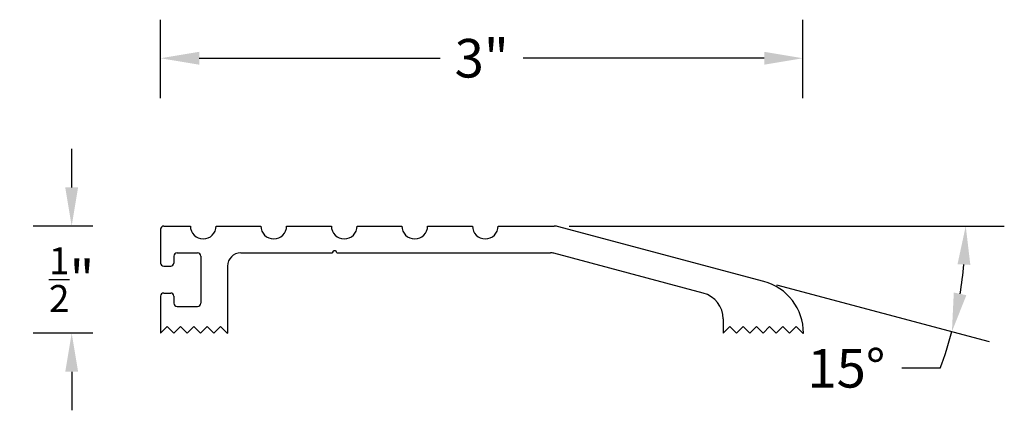
# Model space of a CAD drawing. Units: inches. Extents: x 27.8 to 32.39, y 12.05 to 13.87.
import ezdxf

# ---------------------------------------------------------------- set-up
doc = ezdxf.new("R2010")
doc.units = ezdxf.units.IN
doc.header["$MEASUREMENT"] = 0
doc.styles.get("Standard").update_dxf_attribs({"font": 'arial.ttf'})
doc.dimstyles.get("Standard").update_dxf_attribs({"dimtxt": 0.18, "dimasz": 0.18, "dimexe": 0.18, "dimexo": 0.0625, "dimgap": 0.09, "dimtad": 0, "dimtih": 1, "dimtoh": 1, "dimdec": 4, "dimzin": 0, "dimdsep": 46, "dimtxsty": 'Standard', "dimcen": 0.09, "dimadec": 0, "dimazin": 0, "dimtfac": 1, "dimtdec": 4, "dimtofl": 0, "dimtmove": 0, "dimatfit": 3, "dimfxl": 1, "dimtolj": 1, "dimtzin": 0, "dimarcsym": 0})

# ---------------------------------------------------------------- blocks, each defined once
blk = doc.blocks.new('*D7')
at = {"color": 0, "lineweight": -2, "transparency": 16777216}
for p, q in [((30.3641, 12.9111), (32.3946, 12.9111)), ((31.3323, 12.6366), (32.3241, 12.3724)), ((32.0957, 12.2472), (31.9157, 12.2472))]:
    blk.add_line(p, q, dxfattribs=at)
for start, end in [(350.4801, 354.6069), (339.6939, 345.087)]:
    blk.add_arc((30.3016, 12.9111), 1.913, start, end, dxfattribs=at)
at = {"color": 0, "transparency": 16777216}
for points in [[(32.1762, 12.7327), (32.2361, 12.7299), (32.2146, 12.9111)], [(32.2176, 12.5883), (32.1589, 12.601), (32.1502, 12.4188)]]:
    blk.add_solid(points, dxfattribs=at)
at = {"layer": 'Defpoints', "color": 0, "transparency": 16777216}
for p in [(30.0326, 12.9111), (30.2935, 12.9111), (30.3094, 12.909), (32.2074, 12.7453), (31.2719, 12.6527)]:
    blk.add_point(p, dxfattribs=at)
at = {"color": 0, "transparency": 16777216, "insert": (31.6576, 12.2472), "char_height": 0.18, "attachment_point": 5}
blk.add_mtext('\\A1;15°', dxfattribs=at)
blk = doc.blocks.new('*D8')
at = {"color": 0, "lineweight": -2, "transparency": 16777216}
for p, q in [((28.4576, 13.5073), (28.4576, 13.8744)), ((31.4546, 13.5073), (31.4546, 13.8744)), ((28.6376, 13.6944), (29.7627, 13.6944)), ((31.2746, 13.6944), (30.1495, 13.6944))]:
    blk.add_line(p, q, dxfattribs=at)
at = {"color": 0, "transparency": 16777216}
for points in [[(28.6376, 13.7244), (28.6376, 13.6644), (28.4576, 13.6944)], [(31.2746, 13.7244), (31.2746, 13.6644), (31.4546, 13.6944)]]:
    blk.add_solid(points, dxfattribs=at)
at = {"layer": 'Defpoints', "color": 0, "transparency": 16777216}
for p in [(31.4546, 13.6944), (28.4576, 13.4448), (31.4546, 13.4448)]:
    blk.add_point(p, dxfattribs=at)
at = {"color": 0, "transparency": 16777216, "insert": (29.9561, 13.6944), "char_height": 0.18, "attachment_point": 5}
blk.add_mtext('\\A1;3"', dxfattribs=at)
blk = doc.blocks.new('*D9')
at = {"color": 0, "lineweight": -2, "transparency": 16777216}
for p, q in [((28.0427, 13.0911), (28.0427, 13.2711)), ((28.142, 12.9111), (27.8627, 12.9111)), ((28.142, 12.4111), (27.8627, 12.4111)), ((28.0427, 12.2311), (28.0427, 12.0511))]:
    blk.add_line(p, q, dxfattribs=at)
at = {"color": 0, "transparency": 16777216}
for points in [[(28.0127, 13.0911), (28.0727, 13.0911), (28.0427, 12.9111)], [(28.0127, 12.2311), (28.0727, 12.2311), (28.0427, 12.4111)]]:
    blk.add_solid(points, dxfattribs=at)
at = {"layer": 'Defpoints', "color": 0, "transparency": 16777216}
for p in [(28.2045, 12.9111), (28.0427, 12.4111), (28.2045, 12.4111)]:
    blk.add_point(p, dxfattribs=at)
at = {"color": 0, "transparency": 16777216, "insert": (28.0427, 12.6611), "char_height": 0.18, "attachment_point": 5}
blk.add_mtext('\\A1;{\\H0.7x;\\S1/2;}"', dxfattribs=at)
blk = doc.blocks.new('283')
for p, q in [((28.4726, 12.9111), (28.5966, 12.9111)), ((28.7166, 12.9111), (28.9256, 12.9111)), ((29.0456, 12.9111), (29.2546, 12.9111)), ((29.3746, 12.9111), (29.5836, 12.9111)), ((29.7036, 12.9111), (29.9126, 12.9111)), ((30.0326, 12.9111), (30.2935, 12.9111)), ((28.4576, 12.8961), (28.4576, 12.7386)), ((31.2719, 12.6527), (30.3094, 12.909)), ((28.5346, 12.7861), (28.6296, 12.7861)), ((28.8316, 12.7861), (29.2596, 12.7861)), ((29.2796, 12.7861), (30.2771, 12.7861)), ((30.9898, 12.5984), (30.2931, 12.784)), ((28.5196, 12.7711), (28.5196, 12.7386)), ((28.6446, 12.7711), (28.6446, 12.5511)), ((28.4726, 12.7236), (28.5046, 12.7236)), ((28.7696, 12.7241), (28.7696, 12.4111)), ((28.4726, 12.5986), (28.5046, 12.5986)), ((28.4576, 12.5836), (28.4576, 12.4111)), ((28.5196, 12.5836), (28.5196, 12.5511)), ((28.5346, 12.5361), (28.6296, 12.5361)), ((31.0826, 12.4777), (31.0826, 12.4111)), ((28.4576, 12.4111), (28.4886, 12.4421)), ((28.4886, 12.4421), (28.5196, 12.4111)), ((28.5196, 12.4111), (28.5506, 12.4421)), ((28.5506, 12.4421), (28.5816, 12.4111)), ((28.5816, 12.4111), (28.6126, 12.4421)), ((28.6126, 12.4421), (28.6436, 12.4111)), ((28.6436, 12.4111), (28.6746, 12.4421)), ((28.6746, 12.4421), (28.7056, 12.4111)), ((28.7056, 12.4111), (28.7366, 12.4421)), ((28.7366, 12.4421), (28.7676, 12.4111)), ((28.7676, 12.4111), (28.7696, 12.4111)), ((31.0826, 12.4111), (31.1136, 12.4421)), ((31.1136, 12.4421), (31.1446, 12.4111)), ((31.1446, 12.4111), (31.1756, 12.4421)), ((31.1756, 12.4421), (31.2066, 12.4111)), ((31.2066, 12.4111), (31.2376, 12.4421)), ((31.2376, 12.4421), (31.2686, 12.4111)), ((31.2686, 12.4111), (31.2996, 12.4421)), ((31.2996, 12.4421), (31.3306, 12.4111)), ((31.3306, 12.4111), (31.3616, 12.4421)), ((31.3616, 12.4421), (31.3926, 12.4111)), ((31.3926, 12.4111), (31.4236, 12.4421)), ((31.4236, 12.4421), (31.4546, 12.4111)), ((31.4546, 12.4111), (31.4576, 12.4111))]:
    blk.add_line(p, q)
for centre, radius, start, end in [((28.4726, 12.8961), 0.015, 90, 180), ((28.6566, 12.9111), 0.06, 180, 0), ((28.9856, 12.9111), 0.06, 180, 0), ((29.3146, 12.9111), 0.06, 180, 0), ((29.6436, 12.9111), 0.06, 180, 0), ((29.9726, 12.9111), 0.06, 180, 0), ((30.2935, 12.8491), 0.062, 75.0869, 90), ((28.5346, 12.7711), 0.015, 90, 180), ((28.6296, 12.7711), 0.015, 0, 90), ((28.8316, 12.7241), 0.062, 90, 180), ((29.2696, 12.7861), 0.01, 0, 180), ((30.2771, 12.7241), 0.062, 75.0869, 90), ((30.2771, 12.7241), 0.062, 75.0877, 90), ((28.4726, 12.7386), 0.015, 180, 270), ((28.5046, 12.7386), 0.015, 270, 0), ((31.2076, 12.4111), 0.25, 0, 75.0887), ((28.4726, 12.5836), 0.015, 90, 180), ((28.5046, 12.5836), 0.015, 0, 90), ((30.9576, 12.4777), 0.125, 0, 75.091), ((28.5346, 12.5511), 0.015, 180, 270), ((28.6296, 12.5511), 0.015, 270, 0)]:
    blk.add_arc(centre, radius, start, end)

msp = doc.modelspace()

# ---------------------------------------------------------------- block references
at = {"color": 18, "true_color": 0x000000}
msp.add_blockref('283', (0, 0), dxfattribs=at)

# ---------------------------------------------------------------- dimensions: what is measured, and where the dimension line sits
at = {"color": 5}
dim = msp.add_linear_dim(base=(31.45459, 13.69437), p1=(28.4576, 13.44477), p2=(31.45459, 13.44477), text='3"', dimstyle='Standard', dxfattribs=at)
dim.commit()
dim.dimension.update_dxf_attribs({"geometry": '*D8', "text_midpoint": (29.95609, 13.69437)})
dim = msp.add_linear_dim(base=(28.04273, 12.41108), p1=(28.20453, 12.91108), p2=(28.20453, 12.41108), angle=90, text='{\\H0.7x;\\S1/2;}"', dimstyle='Standard', dxfattribs=at)
dim.commit()
dim.dimension.update_dxf_attribs({"geometry": '*D9', "text_midpoint": (28.04273, 12.66108)})
dim = msp.add_angular_dim_2l(base=(32.20741, 12.74531), line1=((30.0326, 12.91108), (30.29348, 12.91108)), line2=((31.27193, 12.65266), (30.30943, 12.90899)), dimstyle='Standard', dxfattribs=at)
dim.commit()
dim.dimension.update_dxf_attribs({"geometry": '*D7', "text_midpoint": (31.65762, 12.24719)})

doc.saveas('drawing.dxf')
